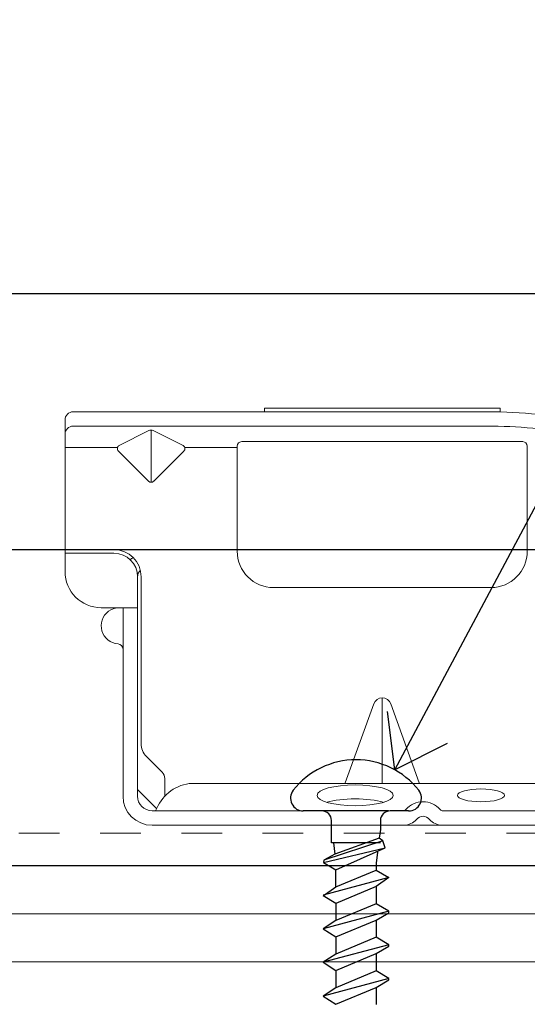
# Model space of a CAD drawing. Units: inches. Extents: x -63 to 133, y 0 to 91.
# Drawn here: x 104 to 106, y 42 to 44 of the extents above; entities that cross this region are included whole.
import ezdxf

# ---------------------------------------------------------------- set-up
doc = ezdxf.new("R2010")
doc.units = ezdxf.units.IN
doc.header["$LTSCALE"] = 0.01
doc.header["$MEASUREMENT"] = 0
doc.linetypes.add('DASHED', pattern=[19.05, 12.7, -6.35])
for name, color, linetype in [('CERACLAD-DIMENSION', 1, 'Continuous'), ('CERACLAD-MEDIUM-LINE', 3, 'Continuous'), ('CERACLAD-PRODUCT-CUT', 6, 'Continuous'), ('CERACLAD-TXT-NOTES', 2, 'Continuous'), ('CERACLAD-X-LIGHT-LINE', 9, 'Continuous')]:
    doc.layers.add(name, color=color, linetype=linetype)
doc.dimstyles.get("Standard").update_dxf_attribs({"dimtxt": 0.18, "dimasz": 0.18, "dimexe": 0.18, "dimexo": 0.0625, "dimgap": 0.09, "dimtad": 0, "dimtih": 1, "dimtoh": 1, "dimdec": 4, "dimzin": 0, "dimdsep": 46, "dimtxsty": 'Standard', "dimcen": 0.09, "dimadec": 0, "dimazin": 0, "dimtfac": 1, "dimtdec": 4, "dimtofl": 0, "dimtmove": 0, "dimatfit": 3, "dimfxl": 1, "dimtolj": 1, "dimtzin": 0, "dimarcsym": 0})

# ---------------------------------------------------------------- blocks, each defined once
blk = doc.blocks.new('New Clip')
at = {"layer": 'CERACLAD-MEDIUM-LINE', "linetype": 'Continuous', "lineweight": 15}
for p, q in [((28.84, -5.186), (6.297, -5.186)), ((16.847, -4.986), (29.847, -4.986)), ((16.847, -5.186), (16.847, -4.986)), ((29.847, -4.986), (29.847, -5.186)), ((5.847, -5.636), (5.847, -12.986)), ((5.847, -8.998), (5.847, -6.424)), ((6.297, -5.974), (29.118, -5.974)), ((8.838, -7.036), (10.474, -6.218)), ((10.597, -9.074), (10.597, -6.189)), ((10.719, -6.218), (12.373, -7.046)), ((15.597, -6.831), (31.097, -6.831)), ((5.847, -7.157), (8.742, -7.157)), ((10.457, -9.016), (8.793, -7.353)), ((12.401, -7.353), (10.738, -9.016)), ((12.452, -7.157), (15.347, -7.157)), ((15.347, -12.876), (15.347, -7.081)), ((31.347, -7.157), (31.347, -7.081)), ((31.347, -7.157), (31.347, -8.998)), ((31.347, -8.998), (31.347, -12.876)), ((8.547, -12.786), (5.847, -12.786)), ((5.847, -12.786), (5.847, -12.786)), ((6.706, -12.986), (5.847, -12.986)), ((5.847, -13.986), (5.847, -12.986)), ((8.547, -12.986), (6.706, -12.986)), ((9.847, -25.686), (9.847, -14.286)), ((10.047, -23.488), (10.047, -14.286)), ((29.347, -14.876), (17.347, -14.876)), ((9.047, -15.986), (7.847, -15.986)), ((9.847, -15.986), (9.047, -15.986)), ((9.047, -15.986), (9.047, -23.466)), ((23.347, -25.654), (23.347, -20.959)), ((22.877, -21.289), (21.3, -25.654)), ((25.394, -25.654), (23.818, -21.289)), ((9.047, -23.466), (9.047, -26.454)), ((9.847, -25.686), (9.847, -24.286)), ((10.34, -24.196), (11.201, -25.056)), ((11.347, -25.41), (11.347, -26.386)), ((9.847, -26.386), (9.847, -25.686)), ((9.847, -26.009), (10.898, -27.06)), ((12.703, -25.686), (64.991, -25.686)), ((24.502, -27.186), (10.647, -27.186)), ((11.847, -27.186), (11.347, -27.186)), ((47.847, -27.186), (26.693, -27.186)), ((56.747, -27.986), (10.647, -27.986))]:
    blk.add_line(p, q, dxfattribs=at)
at = {"layer": 'CERACLAD-MEDIUM-LINE', "lineweight": 15}
blk.add_polyline3d([(5.847, -6.33, 0), (5.847, -6.33, 0), (5.847, -6.33, 0), (5.847, -6.33, 0), (5.847, -6.331, 0), (5.847, -6.331, 0), (5.847, -6.331, 0), (5.847, -6.331, 0), (5.847, -6.332, 0), (5.847, -6.332, 0), (5.847, -6.332, 0), (5.847, -6.332, 0), (5.847, -6.333, 0), (5.847, -6.333, 0), (5.847, -6.333, 0), (5.847, -6.333, 0), (5.847, -6.333, 0), (5.847, -6.334, 0), (5.847, -6.334, 0), (5.847, -6.334, 0), (5.847, -6.334, 0), (5.847, -6.335, 0), (5.847, -6.335, 0), (5.847, -6.335, 0), (5.847, -6.335, 0), (5.847, -6.335, 0), (5.847, -6.336, 0), (5.847, -6.336, 0), (5.847, -6.336, 0), (5.847, -6.336, 0), (5.847, -6.337, 0), (5.847, -6.337, 0), (5.847, -6.337, 0), (5.847, -6.337, 0), (5.847, -6.338, 0), (5.847, -6.338, 0), (5.847, -6.338, 0), (5.847, -6.338, 0), (5.847, -6.338, 0), (5.847, -6.339, 0), (5.847, -6.339, 0), (5.847, -6.339, 0), (5.847, -6.339, 0), (5.847, -6.34, 0), (5.847, -6.34, 0), (5.847, -6.34, 0), (5.847, -6.34, 0), (5.847, -6.341, 0), (5.847, -6.341, 0), (5.847, -6.341, 0), (5.847, -6.341, 0), (5.847, -6.341, 0), (5.847, -6.342, 0), (5.847, -6.342, 0), (5.847, -6.342, 0), (5.847, -6.342, 0), (5.847, -6.343, 0), (5.848, -6.343, 0), (5.848, -6.343, 0), (5.848, -6.343, 0), (5.848, -6.344, 0), (5.848, -6.344, 0), (5.848, -6.344, 0), (5.848, -6.344, 0), (5.848, -6.344, 0), (5.848, -6.345, 0), (5.848, -6.345, 0), (5.848, -6.345, 0), (5.848, -6.345, 0), (5.848, -6.346, 0), (5.848, -6.346, 0), (5.848, -6.346, 0), (5.848, -6.346, 0), (5.848, -6.347, 0), (5.848, -6.347, 0), (5.848, -6.347, 0), (5.848, -6.347, 0), (5.848, -6.347, 0), (5.848, -6.348, 0), (5.848, -6.348, 0), (5.848, -6.348, 0), (5.848, -6.348, 0), (5.848, -6.349, 0), (5.848, -6.349, 0), (5.848, -6.349, 0), (5.848, -6.349, 0), (5.848, -6.35, 0), (5.848, -6.35, 0), (5.848, -6.35, 0), (5.848, -6.35, 0), (5.848, -6.35, 0), (5.848, -6.351, 0), (5.848, -6.351, 0), (5.848, -6.351, 0), (5.848, -6.351, 0), (5.848, -6.352, 0), (5.848, -6.352, 0), (5.848, -6.352, 0), (5.848, -6.352, 0), (5.848, -6.352, 0), (5.848, -6.353, 0), (5.848, -6.353, 0), (5.848, -6.353, 0), (5.848, -6.353, 0), (5.848, -6.354, 0), (5.848, -6.354, 0), (5.848, -6.354, 0), (5.848, -6.354, 0), (5.848, -6.355, 0), (5.848, -6.355, 0), (5.848, -6.355, 0), (5.848, -6.355, 0), (5.848, -6.355, 0), (5.848, -6.356, 0), (5.848, -6.356, 0), (5.848, -6.356, 0), (5.848, -6.356, 0), (5.848, -6.357, 0), (5.848, -6.357, 0), (5.848, -6.357, 0), (5.848, -6.357, 0), (5.848, -6.358, 0), (5.848, -6.358, 0), (5.848, -6.358, 0), (5.848, -6.358, 0), (5.848, -6.358, 0), (5.848, -6.359, 0), (5.848, -6.359, 0), (5.849, -6.359, 0), (5.849, -6.359, 0), (5.849, -6.36, 0), (5.849, -6.36, 0), (5.849, -6.36, 0), (5.849, -6.36, 0), (5.849, -6.361, 0), (5.849, -6.361, 0), (5.849, -6.361, 0), (5.849, -6.361, 0), (5.849, -6.361, 0), (5.849, -6.362, 0), (5.849, -6.362, 0), (5.849, -6.362, 0), (5.849, -6.362, 0), (5.849, -6.363, 0), (5.849, -6.363, 0), (5.849, -6.363, 0), (5.849, -6.363, 0), (5.849, -6.363, 0), (5.849, -6.364, 0), (5.849, -6.364, 0), (5.849, -6.364, 0), (5.849, -6.364, 0), (5.849, -6.365, 0), (5.849, -6.365, 0), (5.849, -6.365, 0), (5.849, -6.365, 0), (5.849, -6.366, 0), (5.849, -6.366, 0), (5.849, -6.366, 0), (5.849, -6.366, 0)], dxfattribs=at)
at = {"layer": 'CERACLAD-MEDIUM-LINE', "linetype": 'Continuous', "lineweight": 15}
for centre, radius, start, end in [((6.297, -5.636), 0.45, 90, 180), ((29.118, -33.564), 28.38, 79.4569, 90.5629), ((6.297, -6.424), 0.45, 90, 180), ((10.597, -6.461), 0.272, 63.3843, 116.9112), ((29.118, -33.566), 27.592, 79.4569, 90), ((8.935, -7.211), 0.2, 118.9699, 224.97), ((12.26, -7.211), 0.2, 315, 55.544), ((15.597, -7.081), 0.25, 90, 180), ((31.097, -7.081), 0.25, 0, 90), ((10.597, -8.875), 0.199, 225, 314.6103), ((8.547, -14.286), 1.5, 0, 90), ((8.547, -14.286), 1.3, 0, 90), ((17.347, -12.876), 2, 180, 270), ((29.347, -12.876), 2, 270, 0), ((10.347, -14.286), 1.3, 124.9352, 133.8131), ((7.847, -13.986), 2, 180, 270), ((10.347, -14.286), 0.5, 133.5422, 180), ((8.847, -16.986), 1, 126.8699, 265.5883), ((8.847, -16.986), 1, 94.4117, 126.8699), ((8.747, -18.282), 0.3, 0, 85.5883), ((23.347, -21.459), 0.5, 19.8539, 160.1461), ((11.047, -23.488), 1, 180, 225), ((10.847, -25.41), 0.5, 0, 45), ((13.041, -28.002), 2.341, 98.3069, 159.5864), ((10.647, -26.386), 1.6, 180, 270), ((10.647, -26.386), 0.8, 180, 270), ((24.502, -26.986), 0.2, 270, 319.0673), ((25.597, -27.936), 1.25, 40.9327, 139.0673), ((26.693, -26.986), 0.2, 220.9327, 270), ((24.502, -26.986), 1.002, 273.2776, 317.2432), ((25.597, -27.936), 0.45, 36.8699, 143.1301), ((26.693, -26.986), 1.002, 222.7568, 266.7224)]:
    blk.add_arc(centre, radius, start, end, dxfattribs=at)
at = {"layer": 'CERACLAD-MEDIUM-LINE', "linetype": 'Continuous', "lineweight": 15, "extrusion": (0, 0, -1)}
for centre, major_axis, ratio in [((21.854, -26.335), (2.099, 0), 0.272749), ((28.796, -26.336), (1.298, 0), 0.272405)]:
    blk.add_ellipse(centre, major_axis=major_axis, ratio=ratio, dxfattribs=at)
blk.add_ellipse((21.855, -27.105), major_axis=(2.099, 0), ratio=0.272749, start_param=3.878805, end_param=5.545264, dxfattribs=at)
blk = doc.blocks.new('Fill-tech-ALL-DETAILS_Wood_Ply_H')
at = {"layer": 'CERACLAD-MEDIUM-LINE', "linetype": 'DASHED', "lineweight": 15}
blk.add_line((2586.81454, 1067.46751), (2829.87074, 1067.46751), dxfattribs=at)
at = {"layer": 'CERACLAD-MEDIUM-LINE', "linetype": 'Continuous'}
blk.add_line((2586.81454, 1065.45737), (2829.51977, 1065.45737), dxfattribs=at)
at = {"layer": 'CERACLAD-MEDIUM-LINE', "lineweight": 5}
for p, q in [((2586.81454, 1062.44215), (2828.99333, 1062.44215)), ((2586.81454, 1059.42694), (2828.46688, 1059.42694))]:
    blk.add_line(p, q, dxfattribs=at)
at = {"layer": 'CERACLAD-PRODUCT-CUT', "linetype": 'Continuous'}
for p, q in [((2586.95379, 1101.19202), (2835.40546, 1101.19202)), ((2586.95379, 1085.19202), (2832.61191, 1085.19202))]:
    blk.add_line(p, q, dxfattribs=at)
at = {"layer": 'CERACLAD-X-LIGHT-LINE'}
for p, q in [((2671.80114, 1068.86089), (2670.63649, 1068.86089)), ((2675.95768, 1068.86089), (2671.80114, 1068.86089)), ((2677.22479, 1068.86089), (2676.06014, 1068.86089)), ((2672.4012, 1066.85998), (2672.40114, 1068.26091)), ((2675.46021, 1068.26962), (2675.46021, 1067.70261)), ((2675.46021, 1067.70261), (2675.37549, 1067.15224)), ((2675.60171, 1066.99479), (2671.92488, 1065.77612)), ((2675.37549, 1067.15224), (2672.61282, 1066.16784)), ((2675.60171, 1066.99479), (2675.37549, 1067.15224)), ((2675.746, 1066.55944), (2675.60171, 1066.99479)), ((2671.89313, 1065.6491), (2675.746, 1066.55944)), ((2675.45454, 1066.85998), (2672.39553, 1066.85998)), ((2672.52483, 1066.85998), (2672.61282, 1066.16784)), ((2672.67633, 1065.18344), (2675.746, 1066.55944)), ((2671.92488, 1065.77612), (2671.89313, 1065.6491)), ((2672.61282, 1066.16784), (2671.92488, 1065.77612)), ((2675.26968, 1066.28419), (2675.18496, 1065.59626)), ((2671.89313, 1065.6491), (2672.67633, 1065.18344)), ((2672.67633, 1064.11432), (2672.67633, 1065.18344)), ((2672.67633, 1064.11432), (2675.18496, 1065.16223)), ((2675.18496, 1065.59626), (2675.18496, 1065.16223)), ((2675.18496, 1065.16223), (2675.97883, 1064.69645)), ((2675.97883, 1064.69645), (2671.88246, 1063.60091)), ((2675.97883, 1064.69645), (2675.18496, 1064.13554)), ((2671.88246, 1063.55328), (2672.67633, 1064.11432)), ((2675.18496, 1064.13554), (2672.67633, 1063.08763)), ((2675.18496, 1064.13554), (2675.18496, 1063.06642)), ((2672.67633, 1063.08763), (2671.88246, 1063.55328)), ((2675.18496, 1063.06642), (2672.67633, 1062.00797)), ((2672.67633, 1063.06642), (2672.67633, 1062.00797)), ((2675.97883, 1062.60064), (2675.18496, 1063.06642)), ((2675.97883, 1062.59479), (2671.88246, 1061.49983)), ((2672.67633, 1062.00797), (2671.88246, 1061.49983)), ((2672.67633, 1060.99181), (2675.18496, 1062.03972)), ((2675.18496, 1062.03972), (2675.97883, 1062.50537)), ((2675.18496, 1062.03972), (2675.18496, 1060.9706)), ((2675.97883, 1062.50537), (2675.97883, 1062.60064)), ((2671.88246, 1061.49983), (2672.67633, 1060.99181)), ((2675.18496, 1060.9706), (2672.67633, 1059.91215)), ((2672.67633, 1060.9706), (2672.67633, 1059.91215)), ((2675.97883, 1060.50482), (2675.18496, 1060.9706)), ((2675.97883, 1060.49897), (2671.88246, 1059.40401)), ((2675.18496, 1059.9439), (2675.97883, 1060.40956)), ((2675.97883, 1060.40956), (2675.97883, 1060.50482)), ((2672.67633, 1059.91215), (2671.88246, 1059.40401)), ((2672.67633, 1058.896), (2675.18496, 1059.9439)), ((2675.18496, 1059.93323), (2675.18496, 1058.86411)), ((2671.88246, 1059.40401), (2672.67633, 1058.896)), ((2675.97883, 1058.39248), (2671.88246, 1057.29752)), ((2675.18496, 1058.86411), (2672.67633, 1057.80566)), ((2672.67633, 1058.86411), (2672.67633, 1057.80566)), ((2675.97883, 1058.39833), (2675.18496, 1058.86411)), ((2675.97883, 1058.30307), (2675.97883, 1058.39833)), ((2672.67633, 1057.80566), (2671.88246, 1057.29752)), ((2672.67633, 1056.78951), (2675.18496, 1057.83742)), ((2675.18496, 1057.83742), (2675.97883, 1058.30307)), ((2675.18496, 1057.83742), (2675.18496, 1056.7683)), ((2671.88246, 1057.29752), (2672.67633, 1056.78951))]:
    blk.add_line(p, q, dxfattribs=at)
for centre, radius, start, end in [((2673.93064, 1067.06212), 4.99583, 38.2700262, 141.7299738), ((2670.63649, 1069.66089), 0.8, 141.7299738, 270), ((2677.22479, 1069.66089), 0.8, 270, 38.2700262), ((2671.80114, 1068.26089), 0.6, 0, 90), ((2676.06014, 1068.26089), 0.6, 90, 180)]:
    blk.add_arc(centre, radius, start, end, dxfattribs=at)
at = {"layer": 'CERACLAD-MEDIUM-LINE', "linetype": 'Continuous', "lineweight": 15, "xscale": 1.133191101785154, "yscale": 1.133191101785154, "zscale": 1.133191101785154}
blk.add_blockref('New Clip', (2649.11477, 1099.68047), dxfattribs=at)
at = {"layer": 'CERACLAD-TXT-NOTES', "lineweight": 5}
blk.add_leader([(2676.35805, 1071.42859), (2727.38189, 1167.09806)], dimstyle='Standard', override={"dimscale": 3, "dimasz": 1, "dimtad": 0, "dimclrd": 0, "dimldrblk": 'Open90'}, dxfattribs=at)

msp = doc.modelspace()

# ---------------------------------------------------------------- block references
at = {"layer": 'CERACLAD-DIMENSION', "color": 8, "xscale": 0.03937, "yscale": 0.03937, "zscale": 0.03937}
msp.add_blockref('Fill-tech-ALL-DETAILS_Wood_Ply_H', (0, 0), dxfattribs=at)

doc.saveas('drawing.dxf')
